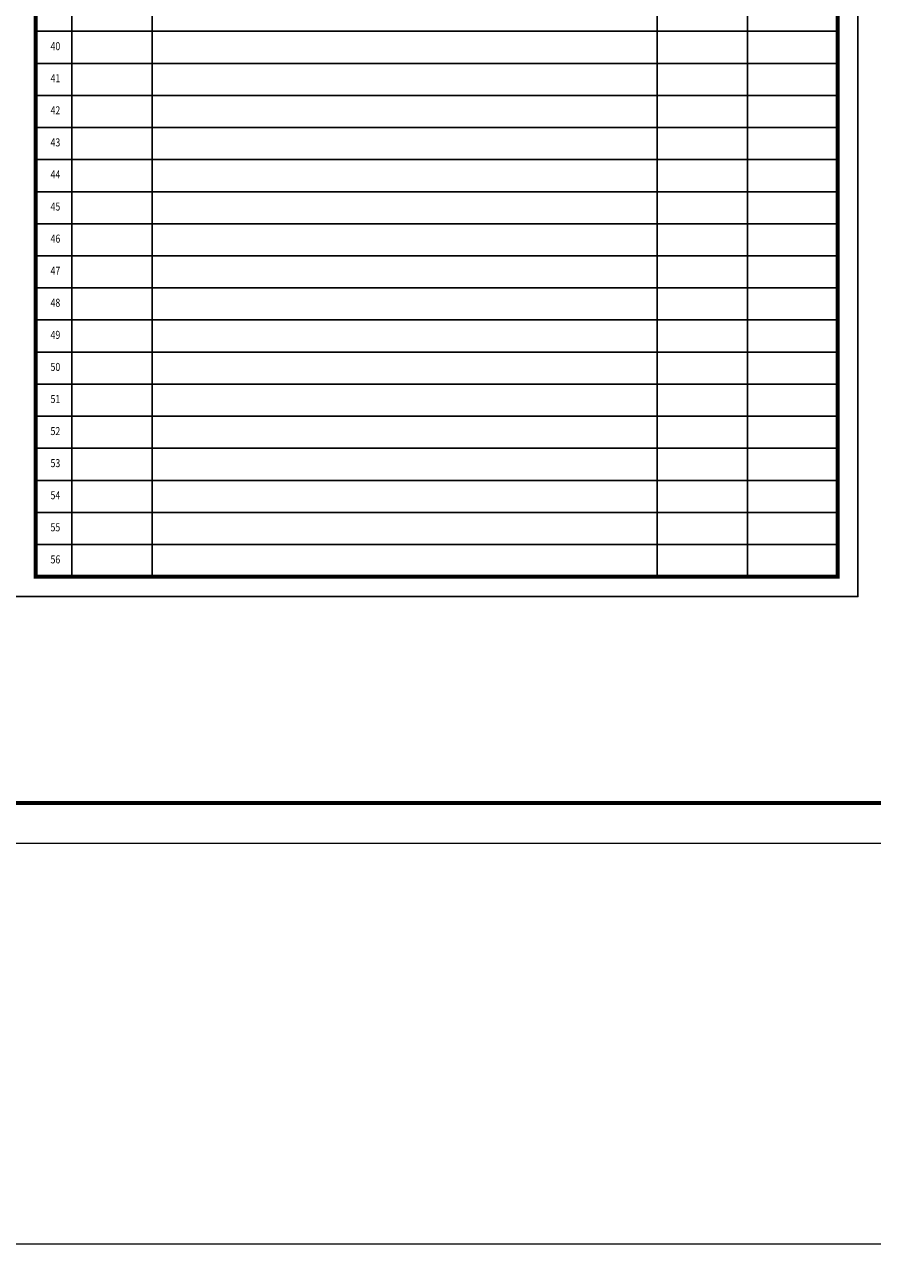
# Model space of a CAD drawing. Extents: x -529416 to 384172, y -199140 to 476095.
# Drawn here: x -498728 to -477593, y 260694 to 291582 of the extents above; entities that cross this region are included whole.
import ezdxf

# ---------------------------------------------------------------- set-up
doc = ezdxf.new("R2010")
doc.units = 0
doc.header["$LTSCALE"] = 1000
doc.header["$MEASUREMENT"] = 0
doc.layers.add('PUB_TITLE', color=4, linetype='Continuous', lineweight=18)
doc.layers.add('TK', color=7, linetype='Continuous')
doc.layers.add('校对', color=6, linetype='Continuous')
doc.styles.add('HYZT1', font='txt', dxfattribs={"width": 0.8})

msp = doc.modelspace()

# ---------------------------------------------------------------- linework, layer by layer
at = {"layer": 'PUB_TITLE'}
for points in [[(-525902.7, 271169.3), (-466502.7, 271169.3), (-466502.7, 313169.3), (-525902.7, 313169.3)], [(-525902.7, 201769.3), (-399802.7, 201769.3), (-399802.7, 261169.3), (-525902.7, 261169.3)]]:
    msp.add_lwpolyline(points, close=True, dxfattribs=at)
at = {"layer": 'PUB_TITLE', "const_width": 100}
msp.add_lwpolyline([(-523402.7, 272169.3), (-467502.7, 272169.3), (-467502.7, 312169.3), (-523402.7, 312169.3)], close=True, dxfattribs=at)
at = {"layer": 'TK'}
for p, q in [((-480702.7, 306519.5), (-480702.7, 277819.1)), ((-497552.9, 301719.5), (-497552.9, 277819.1)), ((-495552.9, 301719.5), (-495552.9, 277819.1)), ((-482953.1, 301719.5), (-482953.1, 277819.1)), ((-478452.2, 291419.5), (-498452.7, 291419.5)), ((-478452.2, 290619.5), (-498452.7, 290619.5)), ((-478452.2, 289819.5), (-498452.7, 289819.5)), ((-478452.2, 289019.5), (-498452.7, 289019.5)), ((-478452.2, 288219.5), (-498452.7, 288219.5)), ((-478452.2, 287419.5), (-498452.7, 287419.5)), ((-478452.2, 286619.5), (-498452.7, 286619.5)), ((-478452.2, 285819.5), (-498452.7, 285819.5)), ((-478452.2, 285019.5), (-498452.7, 285019.5)), ((-478452.2, 284219.5), (-498452.7, 284219.5)), ((-478452.2, 283419.5), (-498452.7, 283419.5)), ((-478452.2, 282619.5), (-498452.7, 282619.5)), ((-478452.2, 281819.5), (-498452.7, 281819.5)), ((-478452.2, 281019.5), (-498452.7, 281019.5)), ((-478452.2, 280219.5), (-498452.7, 280219.5)), ((-478452.2, 279419.5), (-498452.7, 279419.5)), ((-478452.2, 278619.5), (-498452.7, 278619.5))]:
    msp.add_line(p, q, dxfattribs=at)
at = {"layer": 'TK', "const_width": 100}
msp.add_lwpolyline([(-498452.7, 306519.5), (-478452.2, 306519.5), (-478452.2, 277819.1), (-498452.7, 277819.1)], close=True, dxfattribs=at)
at = {"layer": '校对', "ltscale": 100}
msp.add_lwpolyline([(-519953.2, 307019.5), (-477952.2, 307019.5), (-477952.2, 277319.1), (-519953.2, 277319.1)], close=True, dxfattribs=at)

# ---------------------------------------------------------------- texts
at = {"layer": 'TK', "style": 'HYZT1', "width": 0.8}
for s, p in [('40', (-498084.9, 290948.6)), ('41', (-498084.9, 290148.6)), ('42', (-498084.9, 289348.6)), ('43', (-498084.9, 288548.6)), ('44', (-498084.9, 287748.6)), ('45', (-498084.9, 286948.6)), ('46', (-498084.9, 286148.6)), ('47', (-498084.9, 285348.6)), ('48', (-498084.9, 284548.6)), ('49', (-498084.9, 283748.6)), ('50', (-498084.9, 282948.6)), ('51', (-498084.9, 282148.6)), ('52', (-498084.9, 281348.6)), ('53', (-498084.9, 280548.6)), ('54', (-498084.9, 279748.6)), ('55', (-498084.9, 278948.6)), ('56', (-498084.9, 278148.6))]:
    msp.add_text(s, height=200, dxfattribs=at).set_placement(p)

doc.saveas('drawing.dxf')
